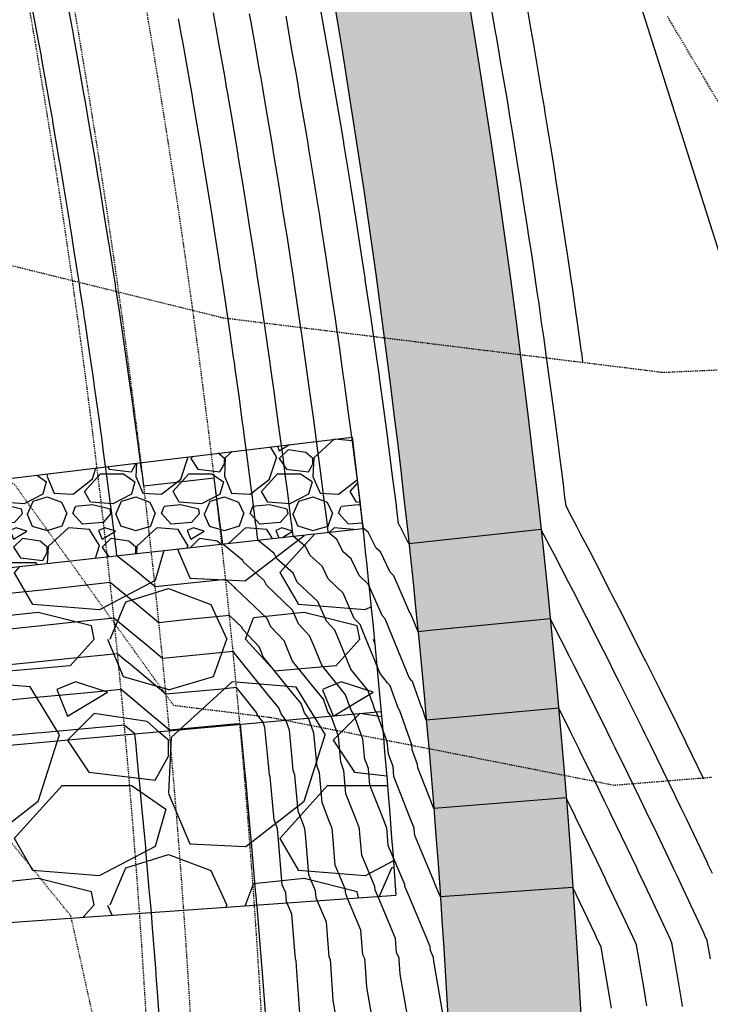
# Model space of a CAD drawing. Units: feet. Extents: x 3247972 to 3253996, y 1400884 to 1410814.
# Drawn here: x 3249941 to 3250019, y 1406815 to 1406926 of the extents above; entities that cross this region are included whole.
import ezdxf

# ---------------------------------------------------------------- set-up
doc = ezdxf.new("R2010")
doc.units = ezdxf.units.FT
doc.header["$MEASUREMENT"] = 0
for name, pattern in [('DIVIDE2', [0.625, 0.25, -0.125, 0, -0.125, 0, -0.125]), ('HIDDEN', [0.205, 0.125, -0.08]), ('HIDDEN2', [0.1025, 0.0625, -0.04])]:
    doc.linetypes.add(name, pattern=pattern)
for name, color, linetype in [('_G-SHET-XREF', 7, 'Continuous'), ('C-MTRL-BNDY', 2, 'Continuous'), ('C-MTRL-GRVL', 151, 'Continuous'), ('C-MTRL-RRAP', 151, 'Continuous'), ('C-ROAD-LANE', 51, 'Continuous'), ('C-TOPO-CONT-MAJR', 144, 'Continuous'), ('C-TOPO-CONT-MINR', 42, 'Continuous'), ('C-TOPO-DTCH', 132, 'DIVIDE2'), ('V-BNDY-PROP', 146, 'Continuous'), ('V-TOPO-CONT-MAJR', 32, 'HIDDEN'), ('V-TOPO-CONT-MINR', 250, 'HIDDEN2')]:
    doc.layers.add(name, color=color, linetype=linetype)
doc.layers.add('C-MTRL-BLDR', color=161, linetype='Continuous', transparency=0.4)
pattern_1 = [(228.0128, (3249948.7577, 1406885.8188), (-239.99995, -270.00004), [4.036, -399.5726]), (184.9697, (3249946.0577, 1406882.8188), (360.000032, 29.99974), [6.926, -685.6777]), (132.5104, (3249939.1577, 1406882.2188), (299.99972, -330.00026), [4.8836, -483.481]), (267.2737, (3249927.4577, 1406874.7188), (29.99988, 600.00001), [6.3071, -624.4067]), (292.8337, (3249927.1577, 1406868.4188), (-150.000297, 359.999892), [6.1847, -612.2812]), (357.2737, (3249929.5577, 1406862.7188), (-600.00001, 29.99988), [6.3071, -624.4067]), (37.6942, (3249935.8577, 1406862.4188), (-390.00022, -299.999712), [8.3409, -825.7455]), (72.2553, (3249942.4577, 1406867.5188), (210.000323, 659.999887), [7.8746, -779.5896]), (121.4296, (3249944.8577, 1406875.0188), (-240.000247, 389.99985), [6.3285, -626.5222]), (175.2364, (3249941.5577, 1406880.4188), (330.00003, -29.99975), [7.225, -354.0229]), (222.3974, (3249934.3577, 1406881.0188), (-360.00022, -329.999762), [9.3434, -925.00125]), (138.814, (3249957.1577, 1406874.4188), (-210.00009, 179.99992), [3.189, -315.7153]), (171.4692, (3249954.7577, 1406876.5188), (389.999949, -60.000237), [6.0671, -600.6453]), (225, (3249948.758, 1406877.419), (-3e-15, -30), [4.243, -38.184]), (203.1986, (3249946.6577, 1406881.0188), (150, 60.00004), [2.2847, -226.1884]), (291.801, (3249944.558, 1406880.119), (-30, 90), [3.231, -158.324]), (30.964, (3249945.7577, 1406877.119), (89.99994, 60.00007), [5.248, -169.6807]), (161.565, (3249950.258, 1406879.819), (60, -30), [3.7947, -91.0736]), (16.3895, (3249927.1577, 1406880.1188), (300.000066, 89.99978), [5.316, -526.2853]), (70.3462, (3249932.2577, 1406881.6188), (-119.99986, -330.000064), [4.4598, -441.5222]), (293.1986, (3249950.2577, 1406885.8188), (-60.00004, 150), [4.5694, -223.9037]), (343.6105, (3249952.0577, 1406881.6188), (-300.000066, 89.99978), [5.316, -526.2853]), (339.444, (3249927.1577, 1406861.5188), (-150.00006, 59.99988), [5.1264, -251.1937]), (294.775, (3249931.9577, 1406859.7188), (-149.999766, 330.0001), [4.2953, -425.2393]), (66.8014, (3249950.5577, 1406855.8188), (60.00004, 150), [4.5694, -223.9037]), (17.354, (3249952.3577, 1406860.0188), (-390.00006, -119.999835), [5.029, -497.8627]), (69.444, (3249935.8577, 1406855.8188), (-59.99988, -150.00006), [2.5632, -253.757]), (101.31, (3249948.758, 1406855.819), (-29.9999, 120), [1.5297, -151.441]), (165.964, (3249948.458, 1406857.319), (90, -29.9999), [6.1847, -117.5085]), (186.009, (3249942.4577, 1406858.8188), (299.999993, 29.99998), [5.7315, -567.4177]), (303.69, (3249945.758, 1406874.419), (-30, 60), [4.3267, -103.84]), (353.1572, (3249948.1577, 1406870.8188), (509.99998, -60.00024), [7.5538, -747.8269]), (60.9454, (3249955.6577, 1406869.9188), (-120, -210.00001), [3.0887, -305.7802]), (90, (3249957.158, 1406872.62), (-30, 30), [1.8, -28.2]), (120.2564, (3249941.8577, 1406859.7188), (119.99985, -210.00007), [4.1677, -412.6056]), (48.013, (3249939.7577, 1406863.3188), (239.99995, 270.00004), [8.0722, -395.5366]), (0, (3249945.158, 1406869.32), (30, 30), [7.8, -22.2]), (325.3048, (3249952.9577, 1406869.3188), (-299.99983, 210.00026), [4.7434, -469.5982]), (254.0546, (3249956.8577, 1406866.6188), (-30, -120), [4.368, -214.0352]), (207.646, (3249955.6577, 1406862.4188), (-569.999874, -300.000231), [7.112, -704.0842]), (175.426, (3249949.3577, 1406859.1188), (-390.000017, 29.999844), [7.524, -744.8722])]

# ---------------------------------------------------------------- blocks, each defined once
blk = doc.blocks.new('CLH23X_PSite')
at = {"layer": 'C-MTRL-BLDR', "linetype": 'ByBlock'}
h = blk.add_hatch(dxfattribs=at)
h.set_pattern_fill('GRAVEL', color=256, scale=30)
h.set_pattern_definition(pattern_1)
h.paths.add_polyline_path([(3249901.75, 1406859.92, -0.004998), (3249903.68, 1406840.81), (3249981.36, 1406847.84, 0.004998), (3249979.28, 1406868.5)])
h = blk.add_hatch(dxfattribs=at)
h.set_pattern_fill('GRAVEL', color=256, scale=30)
h.set_pattern_definition(pattern_1)
h.paths.add_polyline_path([(3249903.68, 1406840.81, -0.005), (3249905.22, 1406821.65), (3249983.02, 1406827.13, 0.005), (3249981.36, 1406847.84)])
at = {"layer": 'C-MTRL-GRVL'}
h = blk.add_hatch(dxfattribs=at)
h.set_pattern_fill('GRAVEL', color=256, scale=5)
h.set_pattern_definition([(228.0128, (3249901.92714, 1406704.69502), (-39.99999116, -45.0000067), [0.67268, -66.59544]), (184.9697, (3249901.47714, 1406704.19502), (60.00000526, 4.99995654), [1.15434, -114.279625]), (132.5104, (3249900.32714, 1406704.09502), (49.9999536, -55.00004337), [0.81394, -80.58016]), (267.2737, (3249898.37714, 1406702.84502), (4.99998009, 100.00000147), [1.05119, -104.06779]), (292.8337, (3249898.32714, 1406701.79502), (-25.00004953, 59.99998206), [1.030775, -102.046865]), (357.2737, (3249898.72714, 1406700.84502), (-100.00000147, 4.99998009), [1.05119, -104.06779]), (37.6942, (3249899.77714, 1406700.79502), (-65.00003673, -49.99995203), [1.390145, -137.624245]), (72.2553, (3249900.87714, 1406701.64502), (35.00005381, 109.99998116), [1.31244, -129.931605]), (121.4296, (3249901.27714, 1406702.89502), (-40.00004117, 64.99997518), [1.05475, -104.420365]), (175.2364, (3249900.72714, 1406703.79502), (55.00000473, -4.99995766), [1.20416, -59.003815]), (222.3974, (3249899.52714, 1406703.89502), (-60.000036755, -54.99996041), [1.55724, -154.166875]), (138.8141, (3249903.32714, 1406702.795), (-35.00001473, 29.99998657), [0.531505, -52.61922]), (171.4692, (3249902.92714, 1406703.14502), (64.99999142, -10.00003955), [1.011185, -100.107555]), (225, (3249901.927, 1406703.295), (-6e-16, -5), [0.707105, -6.36396]), (203.1986, (3249901.57714, 1406703.895), (24.9999987, 10.0000066), [0.38079, -37.698075]), (291.8014, (3249901.2271, 1406703.745), (-4.9999996, 15.0000014), [0.538515, -26.38731]), (30.9638, (3249901.4271, 1406703.245), (14.9999901, 10.0000124), [0.874645, -28.280115]), (161.5651, (3249902.1771, 1406703.695), (10.000002, -4.999992), [0.632455, -15.178935]), (16.3895, (3249898.32714, 1406703.74502), (50.000011, 14.99996355), [0.886, -87.714225]), (70.3462, (3249899.17714, 1406703.99502), (-19.99997624, -55.00001068), [0.743305, -73.58704]), (293.1986, (3249902.17714, 1406704.695), (-10.0000066, 24.9999987), [0.761575, -37.31729]), (343.6105, (3249902.47714, 1406703.99502), (-50.000011, 14.99996355), [0.886, -87.714225]), (339.444, (3249898.32714, 1406700.645), (-25.0000092, 9.99998), [0.8544, -41.86562]), (294.7751, (3249899.12714, 1406700.34502), (-24.99996095, 55.0000171), [0.71589, -70.873215]), (66.8014, (3249902.22714, 1406699.695), (10.0000066, 24.9999987), [0.761575, -37.31729]), (17.354, (3249902.52714, 1406700.39502), (-65.0000101, -19.9999725), [0.838155, -82.97712]), (69.444, (3249899.77714, 1406699.695), (-9.99998, -25.0000092), [0.4272, -42.29282]), (101.3099, (3249901.9271, 1406699.695), (-4.9999882, 20.0000038), [0.25495, -25.240145]), (165.9638, (3249901.8771, 1406699.945), (15.0000027, -4.9999903), [1.030775, -19.58475]), (186.009, (3249900.87714, 1406700.19502), (49.99999875, 4.99999659), [0.95525, -94.569615]), (303.6901, (3249901.4271, 1406702.795), (-5.0000067, 9.999998), [0.72111, -17.306645]), (353.1572, (3249901.82714, 1406702.19502), (84.99999683, -10.00003999), [1.25897, -124.637815]), (60.9454, (3249903.07714, 1406702.045), (-20.00000014, -35.0000019), [0.51478, -50.96337]), (90, (3249903.327, 1406702.495), (-5, 5), [0.3, -4.7]), (120.2564, (3249900.77714, 1406700.34502), (19.99997443, -35.00001228), [0.69462, -68.7676]), (48.0128, (3249900.42714, 1406700.94502), (39.99999116, 45.0000067), [1.34536, -65.92276]), (0, (3249901.327, 1406701.945), (5, 5), [1.3, -3.7]), (325.3048, (3249902.62714, 1406701.94502), (-49.9999713, 35.00004305), [0.79057, -78.26637]), (254.0546, (3249903.27714, 1406701.495), (-4.9999994, -20.0000006), [0.72801, -35.67254]), (207.646, (3249903.07714, 1406700.79502), (-94.99997904, -50.00003857), [1.185325, -117.34737]), (175.4261, (3249902.02714, 1406700.24502), (-65.00000279, 4.99997401), [1.253995, -124.14537])])
h.paths.add_polyline_path([(3250037.37, 1406651.56, -0.354583), (3250004.06, 1406697.44, 0.077745), (3249970.88, 1407023.11), (3249956.37, 1407019.3, -0.098141), (3249981.14, 1406614.13, 2.213031)])
at = {"layer": 'C-MTRL-RRAP', "linetype": 'ByBlock'}
h = blk.add_hatch(dxfattribs=at)
h.set_pattern_fill('GRAVEL', color=256, scale=10)
h.set_pattern_definition([(228.0128, (3249920.7979, 1406860.1166), (-79.999982, -90.000013), [1.34536, -133.1909]), (184.9697, (3249919.8979, 1406859.11663), (120.0000105, 9.999913), [2.30868, -228.55925]), (132.5104, (3249917.5979, 1406858.91663), (99.999907, -110.000087), [1.6279, -161.1603]), (267.2737, (3249913.6979, 1406856.41663), (9.9999602, 200.000003), [2.10238, -208.13558]), (292.8337, (3249913.5979, 1406854.31663), (-50.000099, 119.999964), [2.06155, -204.09373]), (357.2737, (3249914.3979, 1406852.41663), (-200.000003, 9.9999602), [2.10238, -208.13558]), (37.6942, (3249916.4979, 1406852.31663), (-130.0000735, -99.999904), [2.7803, -275.2485]), (72.2553, (3249918.6979, 1406854.01663), (70.0001076, 219.9999623), [2.62488, -259.8632]), (121.4296, (3249919.4979, 1406856.51663), (-80.0000823, 129.9999504), [2.1095, -208.84073]), (175.2364, (3249918.3979, 1406858.3166), (110.000009, -9.999915), [2.4083, -118.00763]), (222.3974, (3249915.9979, 1406858.51663), (-120.0000735, -109.9999208), [3.11448, -308.33375]), (138.8141, (3249923.5979, 1406856.3166), (-70.00003, 59.999973), [1.063, -105.23844]), (171.4692, (3249922.7979, 1406857.01663), (129.999983, -20.000079), [2.02237, -200.2151]), (225, (3249920.798, 1406857.3166), (-1e-15, -10), [1.4142, -12.7279]), (203.1986, (3249920.0979, 1406858.5166), (49.999997, 20.000013), [0.7616, -75.39615]), (291.8014, (3249919.398, 1406858.2166), (-10, 30.000003), [1.077, -52.7746]), (30.9638, (3249919.7979, 1406857.2166), (29.99998, 20.000025), [1.7493, -56.5602]), (161.565, (3249921.298, 1406858.1166), (20, -9.99998), [1.2649, -30.3579]), (16.3895, (3249913.5979, 1406858.21663), (100.000022, 29.999927), [1.772, -175.42845]), (70.3462, (3249915.2979, 1406858.71663), (-39.9999525, -110.0000214), [1.4866, -147.1741]), (293.1986, (3249921.2979, 1406860.1166), (-20.000013, 49.999997), [1.52315, -74.6346]), (343.6105, (3249921.8979, 1406858.71663), (-100.000022, 29.999927), [1.772, -175.42845]), (339.444, (3249913.5979, 1406852.0166), (-50.000018, 19.99996), [1.7088, -83.73124]), (294.7751, (3249915.1979, 1406851.4166), (-49.999922, 110.000034), [1.4318, -141.74643]), (66.8014, (3249921.3979, 1406850.1166), (20.000013, 49.999997), [1.52315, -74.6346]), (17.354, (3249921.9979, 1406851.51663), (-130.00002, -39.999945), [1.6763, -165.95424]), (69.444, (3249916.4979, 1406850.1166), (-19.99996, -50.000018), [0.8544, -84.58564]), (101.31, (3249920.798, 1406850.1166), (-9.999976, 40.00001), [0.5099, -50.4803]), (165.964, (3249920.698, 1406850.6166), (30.000005, -9.99998), [2.06155, -39.1695]), (186.009, (3249918.6979, 1406851.11663), (99.9999975, 9.999993), [1.9105, -189.13923]), (303.69, (3249919.798, 1406856.3166), (-10.00001, 20), [1.4422, -34.6133]), (353.1572, (3249920.5979, 1406855.11663), (169.9999937, -20.00008), [2.51794, -249.27563]), (60.9454, (3249923.0979, 1406854.8166), (-40, -70.000004), [1.02956, -101.92674]), (90, (3249923.598, 1406855.717), (-10, 10), [0.6, -9.4]), (120.2564, (3249918.4979, 1406851.4166), (39.999949, -70.0000246), [1.38924, -137.5352]), (48.0128, (3249917.7979, 1406852.6166), (79.999982, 90.0000134), [2.6907, -131.8455]), (0, (3249919.598, 1406854.617), (10, 10), [2.6, -7.4]), (325.3048, (3249922.1979, 1406854.61663), (-99.9999426, 70.000086), [1.58114, -156.53274]), (254.0546, (3249923.4979, 1406853.7166), (-10, -40), [1.456, -71.3451]), (207.646, (3249923.0979, 1406852.31663), (-189.999958, -100.000077), [2.37065, -234.69474]), (175.4261, (3249920.9979, 1406851.21663), (-130.0000056, 9.999948), [2.508, -248.29074])])
h.paths.add_polyline_path([(3249979.28, 1406868.5, 0.0025), (3249978.09, 1406878.82), (3249900.65, 1406869.47, -0.0025), (3249901.75, 1406859.92)])
at = {"layer": 'C-MTRL-BNDY'}
for points in [[(3249900.65, 1406869.47), (3249978.09, 1406878.82)], [(3249901.75, 1406859.92), (3249979.28, 1406868.5)], [(3249903.68, 1406840.81), (3249981.36, 1406847.84)], [(3249905.22, 1406821.65), (3249983.02, 1406827.13)]]:
    blk.add_lwpolyline(points, dxfattribs=at)
blk.add_lwpolyline([(3249978.09, 1406878.82, -0.012498), (3249983.02, 1406827.13)], format="xyb", dxfattribs=at)
at = {"layer": 'C-ROAD-LANE'}
for points in [[(3249932.93, 1407479.52), (3249933.23, 1407444.53), (3249946.43, 1407154.84, 0.052845), (3249960.42, 1407062.94), (3249970.88, 1407023.11, -0.077745), (3250004.06, 1406697.44)], [(3249917.93, 1407479.39), (3249918.23, 1407444.13), (3249931.45, 1407154.15, 0.052845), (3249945.92, 1407059.13), (3249956.37, 1407019.3, -0.098141), (3249981.14, 1406614.13)]]:
    blk.add_lwpolyline(points, format="xyb", dxfattribs=at)
at = {"layer": 'C-TOPO-DTCH', "ltscale": 0.5}
for points in [[(3249885.79, 1407409.07), (3249897.48, 1407152.61, 0.052845), (3249913.03, 1407050.49), (3249923.49, 1407010.67, -0.101543), (3249945.53, 1406605.22, 0.113283), (3249955.58, 1406475.86), (3250045.32, 1406188.97, -0.073197), (3250057.16, 1406114.18), (3250066.56, 1405249.7, -0.05497), (3250062.01, 1405203.89, 0.067183), (3250059.22, 1405166.54), (3250063.15, 1405100.66), (3250071.12, 1405051.03), (3250072.33, 1405030.69)], [(3249890.79, 1407409.3), (3249902.48, 1407152.83, 0.052845), (3249917.87, 1407051.76), (3249928.32, 1407011.94, -0.101543), (3249950.48, 1406604.48, 0.113283), (3249960.36, 1406477.36), (3250050.09, 1406190.46, -0.073197), (3250062.16, 1406114.24), (3250071.56, 1405249.75, -0.05497), (3250066.91, 1405202.85, 0.067183), (3250064.21, 1405166.84), (3250068.13, 1405101.2), (3250076.09, 1405051.58), (3250077.32, 1405030.99)], [(3249899.69, 1407389.68), (3249910.47, 1407153.2, 0.052845), (3249925.6, 1407053.79), (3249936.06, 1407013.97, -0.101543), (3249958.39, 1406603.3, 0.113283), (3249967.99, 1406479.74), (3250057.73, 1406192.85, -0.073197), (3250070.16, 1406114.32), (3250075.93, 1405583.5), (3250080.83, 1405501.08), (3250082.62, 1405336.17), (3250088.82, 1405249.94), (3250089.97, 1405144.89, 0.067796), (3250097.83, 1405091.48), (3250114.44, 1405034.08), (3250150.71, 1404908.72)]]:
    blk.add_lwpolyline(points, format="xyb", dxfattribs=at)

msp = doc.modelspace()

# ---------------------------------------------------------------- linework, layer by layer
at = {"layer": 'C-TOPO-CONT-MAJR'}
for points, elevation in [([(3250015.37, 1406814.57), (3250015.35, 1406814.85), (3250014.75, 1406818.46), (3250014.18, 1406821.76), (3250013.99, 1406822.18), (3250013.79, 1406822.6), (3250012.33, 1406825.72), (3250010.77, 1406829.02), (3250010.54, 1406829.51), (3250010.21, 1406830.2), (3250009.09, 1406832.55), (3250007.3, 1406836.25), (3250007.09, 1406836.69), (3250006.58, 1406837.74), (3250005.86, 1406839.22), (3250003.79, 1406843.42), (3250003.67, 1406843.67), (3250002.89, 1406845.24), (3250002.7, 1406845.62), (3250001.4, 1406848.21), (3249991.19, 1406847.29), (3249986.46, 1406846.88), (3249985.98, 1406848.25), (3249985.97, 1406848.27), (3249985.62, 1406849.22), (3249984.89, 1406851.23), (3249984.8, 1406851.34), (3249984.53, 1406851.67), (3249982.66, 1406856.27), (3249981.82, 1406858.3), (3249981.46, 1406858.68), (3249979.94, 1406862.18), (3249978.88, 1406863.19), (3249977.98, 1406865.07), (3249977.08, 1406865.87), (3249976.36, 1406867.27), (3249975.39, 1406868.07), (3249975.29, 1406868.92), (3249975.14, 1406870.09), (3249974.98, 1406871.41), (3249974.75, 1406873.24), (3249974.44, 1406875.56), (3249974.22, 1406877.27), (3249974.02, 1406878.75), (3249973.76, 1406880.75), (3249973.47, 1406882.87), (3249973.25, 1406884.45), (3249973.02, 1406886.09), (3249972.71, 1406888.26), (3249972.44, 1406890.17), (3249972.23, 1406891.62), (3249971.88, 1406893.96), (3249971.62, 1406895.75), (3249971.42, 1406897.08), (3249971.16, 1406898.79), (3249970.77, 1406901.29), (3249970.46, 1406903.24), (3249970.27, 1406904.43), (3249970.03, 1406905.94), (3249969.69, 1406908.06), (3249969.26, 1406910.72), (3249969.08, 1406911.77), (3249968.86, 1406913.09), (3249968.38, 1406915.91), (3249967.99, 1406918.19), (3249967.8, 1406919.32), (3249967.64, 1406920.23), (3249967.21, 1406922.67), (3249966.68, 1406925.65), (3249966.51, 1406926.59)], 6930), ([(3249980.41, 1406812.87), (3249979.74, 1406816.73), (3249979.54, 1406819.57), (3249979.51, 1406819.92), (3249979.3, 1406820.39), (3249979.08, 1406823.16), (3249977.6, 1406826.69), (3249977.36, 1406827.26), (3249977.31, 1406827.85), (3249976.18, 1406830.52), (3249975.91, 1406833.82), (3249975.84, 1406834.64), (3249975.58, 1406835.3), (3249974.69, 1406837.57), (3249974.39, 1406840.94), (3249974.12, 1406841.65), (3249974.02, 1406842.75), (3249973.76, 1406845.4), (3249973.16, 1406847.09), (3249972.71, 1406847.69), (3249972.59, 1406848.03), (3249972.33, 1406848.75), (3249971.25, 1406850.08), (3249968.06, 1406854.01), (3249967.74, 1406854.8), (3249967.59, 1406855.14), (3249965.75, 1406857.09), (3249965.63, 1406857.37), (3249964.23, 1406858.69), (3249959.24, 1406858.19), (3249956.28, 1406857.87), (3249953.12, 1406860.48), (3249950.78, 1406862.39), (3249943.08, 1406861.55), (3249940.83, 1406861.32), (3249933.14, 1406860.48)], 6925)]:
    msp.add_lwpolyline(points, dxfattribs=dict(at, elevation=elevation))
at = {"layer": 'C-TOPO-CONT-MINR'}
for points, elevation in [([(3249988.4, 1406813.32), (3249987.3, 1406819.67), (3249987.28, 1406820.05), (3249987.27, 1406820.1), (3249986.92, 1406820.88), (3249986.88, 1406821.34), (3249984.43, 1406827.17), (3249984.04, 1406828.11), (3249984.02, 1406828.33), (3249982.16, 1406832.74), (3249982.03, 1406834.29), (3249982, 1406834.68), (3249981.57, 1406835.77), (3249980.1, 1406839.54), (3249979.93, 1406841.41), (3249979.49, 1406842.59), (3249979.43, 1406843.22), (3249979.29, 1406844.74), (3249978.29, 1406847.56), (3249978.01, 1406847.92), (3249977.8, 1406848.5), (3249977.35, 1406849.74), (3249976.67, 1406850.58), (3249974.65, 1406853.08), (3249973.71, 1406855.38), (3249973.29, 1406856.4), (3249972.03, 1406857.73), (3249971.36, 1406859.29), (3249968.4, 1406862.09), (3249968.14, 1406862.65), (3249965.86, 1406864.65), (3249965.74, 1406864.88), (3249963.47, 1406866.75), (3249963.22, 1406868.74), (3249963.22, 1406868.74), (3249962.83, 1406871.85), (3249962.83, 1406871.86), (3249962.83, 1406871.86), (3249962.52, 1406874.19), (3249959.23, 1406873.81), (3249954.58, 1406873.26), (3249954.37, 1406874.88), (3249954.37, 1406874.9), (3249954.36, 1406874.91), (3249953.91, 1406878.31), (3249953.42, 1406881.86), (3249953.41, 1406881.94), (3249953.4, 1406882.01), (3249952.89, 1406885.67), (3249952.43, 1406888.85), (3249952.41, 1406888.97), (3249952.39, 1406889.12), (3249951.81, 1406893.02), (3249951.38, 1406895.84), (3249951.36, 1406896), (3249950.73, 1406900.08), (3249950.68, 1406900.36), (3249950.65, 1406900.54), (3249950.26, 1406903.01), (3249949.56, 1406907.32), (3249949.5, 1406907.7), (3249949.47, 1406907.89), (3249949.11, 1406910.02), (3249948.34, 1406914.53), (3249948.26, 1406915.02), (3249947.95, 1406916.82), (3249947.91, 1406917.02), (3249947.81, 1406917.58), (3249946.97, 1406922.34), (3249946.7, 1406923.81), (3249946.67, 1406924.01), (3249946.54, 1406924.7), (3249945.63, 1406929.64)], 6927), ([(3249984.4, 1406813.09), (3249983.52, 1406818.2), (3249983.41, 1406819.81), (3249983.39, 1406820.01), (3249983.11, 1406820.64), (3249982.98, 1406822.25), (3249981.01, 1406826.93), (3249980.7, 1406827.68), (3249980.66, 1406828.09), (3249979.17, 1406831.63), (3249978.97, 1406834.05), (3249978.92, 1406834.66), (3249978.58, 1406835.54), (3249977.39, 1406838.55), (3249977.16, 1406841.18), (3249976.81, 1406842.12), (3249976.73, 1406842.98), (3249976.53, 1406845.07), (3249975.73, 1406847.32), (3249975.36, 1406847.8), (3249975.19, 1406848.27), (3249974.84, 1406849.24), (3249973.96, 1406850.33), (3249971.35, 1406853.54), (3249970.72, 1406855.09), (3249970.44, 1406855.77), (3249968.89, 1406857.41), (3249968.49, 1406858.33), (3249964.91, 1406861.72), (3249964.86, 1406861.84), (3249963.81, 1406862.76), (3249960.55, 1406862.41), (3249955.85, 1406861.91), (3249954.07, 1406863.37), (3249952.9, 1406864.33), (3249951.54, 1406865.43), (3249951.49, 1406865.86), (3249951.29, 1406867.4), (3249950.99, 1406869.84), (3249950.91, 1406870.48), (3249950.8, 1406871.28), (3249950.39, 1406874.42), (3249950.03, 1406877.17), (3249949.94, 1406877.82), (3249949.85, 1406878.49), (3249949.45, 1406881.43), (3249949.01, 1406884.51), (3249948.92, 1406885.15), (3249948.84, 1406885.71), (3249948.45, 1406888.44), (3249947.94, 1406891.85), (3249947.85, 1406892.47), (3249947.78, 1406892.92), (3249947.4, 1406895.44), (3249947.3, 1406896.07), (3249946.72, 1406899.79), (3249946.36, 1406902.08), (3249946.3, 1406902.43), (3249946.21, 1406903.02), (3249945.54, 1406907.09), (3249945.2, 1406909.15), (3249945.16, 1406909.41), (3249945.06, 1406909.96), (3249944.31, 1406914.39), (3249944.28, 1406914.59), (3249943.97, 1406916.38), (3249943.1, 1406921.23), (3249943.02, 1406921.68), (3249943, 1406921.81), (3249942.72, 1406923.34), (3249941.75, 1406928.58)], 6926), ([(3250017.8, 1406840.21), (3250015.81, 1406844.31), (3250015.75, 1406844.43), (3250014.88, 1406846.2), (3250014.85, 1406846.27), (3250012.81, 1406850.38), (3250012.67, 1406850.67), (3250012.22, 1406851.57), (3250012.18, 1406851.65), (3250011.21, 1406853.59), (3250011.1, 1406853.8), (3250008.92, 1406858.12), (3250008.56, 1406858.82), (3250007.53, 1406860.83), (3250007.3, 1406861.29), (3250005.47, 1406864.84), (3250004.9, 1406865.94), (3250003.91, 1406867.84), (3250003.45, 1406868.72), (3250002.71, 1406870.13), (3250002.23, 1406871.04), (3250002.11, 1406871.99), (3250001.97, 1406873.11), (3250001.78, 1406874.66), (3250001.57, 1406876.34), (3250001.29, 1406878.44), (3250001.03, 1406880.48), (3250000.77, 1406882.4), (3250000.55, 1406884.05), (3250000.26, 1406886.19), (3250000.03, 1406887.85), (3249999.71, 1406890.15), (3249999.48, 1406891.75), (3249999.18, 1406893.86), (3249998.98, 1406895.21), (3249998.59, 1406897.87), (3249998.36, 1406899.45), (3249998.05, 1406901.46), (3249997.88, 1406902.56), (3249997.41, 1406905.59), (3249997.17, 1406907.13), (3249996.87, 1406909.02), (3249996.73, 1406909.9), (3249996.18, 1406913.3), (3249995.94, 1406914.8), (3249995.65, 1406916.53), (3249995.53, 1406917.24), (3249994.89, 1406921.01), (3249994.64, 1406922.47), (3249994.37, 1406924.01), (3249994.28, 1406924.56), (3249993.54, 1406928.71)], 6933), ([(3250011.36, 1406814.62), (3250010.96, 1406816.97), (3250010.19, 1406821.5), (3250010.07, 1406821.77), (3250009.8, 1406822.35), (3250008.9, 1406824.27), (3250006.78, 1406828.74), (3250006.67, 1406828.98), (3250006.22, 1406829.91), (3250005.71, 1406830.98), (3250003.31, 1406835.94), (3250003.28, 1406836.02), (3250002.59, 1406837.43), (3250002.54, 1406837.52), (3250002.26, 1406838.1), (3250000.47, 1406837.95), (3249987.3, 1406836.92), (3249985.51, 1406841.5), (3249985.48, 1406841.88), (3249984.86, 1406843.52), (3249984.85, 1406843.68), (3249984.81, 1406844.08), (3249983.42, 1406848.02), (3249983.31, 1406848.15), (3249983.01, 1406848.98), (3249982.38, 1406850.73), (3249982.09, 1406851.09), (3249981.24, 1406852.14), (3249979.67, 1406855.97), (3249978.98, 1406857.67), (3249978.32, 1406858.36), (3249977.08, 1406861.22), (3249975.39, 1406862.83), (3249974.7, 1406864.26), (3249973.34, 1406865.46), (3249972.82, 1406866.48), (3249971.42, 1406867.63), (3249971.27, 1406868.86), (3249971.17, 1406869.64), (3249970.93, 1406871.56), (3249970.77, 1406872.78), (3249970.57, 1406874.33), (3249970.25, 1406876.8), (3249969.97, 1406878.93), (3249969.79, 1406880.26), (3249969.6, 1406881.67), (3249969.28, 1406883.95), (3249968.95, 1406886.3), (3249968.75, 1406887.74), (3249968.57, 1406889.01), (3249968.27, 1406891.09), (3249968.04, 1406892.64), (3249967.66, 1406895.21), (3249967.37, 1406897.1), (3249967.2, 1406898.23), (3249966.94, 1406899.88), (3249966.51, 1406902.67), (3249966.24, 1406904.37), (3249966.08, 1406905.36), (3249965.59, 1406908.37), (3249965.31, 1406910.12), (3249965.06, 1406911.62), (3249964.91, 1406912.48), (3249964.6, 1406914.32), (3249964.05, 1406917.56), (3249963.92, 1406918.29), (3249963.7, 1406919.59), (3249963.08, 1406923.05), (3249962.74, 1406924.99), (3249962.63, 1406925.6), (3249962.43, 1406926.69)], 6929), ([(3250018.53, 1406819.94), (3250018.17, 1406822.01), (3250017.9, 1406822.59), (3250017.78, 1406822.86), (3250015.77, 1406827.18), (3250014.76, 1406829.3), (3250014.41, 1406830.04), (3250014.2, 1406830.48), (3250012.47, 1406834.11), (3250011.29, 1406836.55), (3250010.9, 1406837.36), (3250010.56, 1406838.06), (3250009.18, 1406840.91), (3250007.78, 1406843.76), (3250007.4, 1406844.51), (3250006.87, 1406845.58), (3250006.07, 1406847.21), (3250004.7, 1406849.94), (3250004.57, 1406850.22), (3250004.21, 1406850.92), (3250003.94, 1406851.45), (3250003.13, 1406853.06), (3250002.67, 1406853.98), (3250000.6, 1406858.03), (3250000.59, 1406858.06), (3250000.46, 1406858.31), (3249987.22, 1406857.01), (3249985.53, 1406856.84), (3249984.67, 1406858.93), (3249984.6, 1406859), (3249982.81, 1406863.15), (3249982.37, 1406863.56), (3249981.27, 1406865.87), (3249980.81, 1406866.27), (3249979.9, 1406868.07), (3249979.37, 1406868.51), (3249979.31, 1406868.98), (3249979.12, 1406870.53), (3249979.03, 1406871.27), (3249978.72, 1406873.7), (3249978.32, 1406876.8), (3249978.19, 1406877.75), (3249978.08, 1406878.57), (3249977.73, 1406881.24), (3249977.34, 1406884.07), (3249977.22, 1406884.96), (3249977.09, 1406885.87), (3249976.68, 1406888.77), (3249976.31, 1406891.33), (3249976.19, 1406892.16), (3249975.73, 1406895.28), (3249975.58, 1406896.3), (3249975.46, 1406897.05), (3249975.11, 1406899.35), (3249974.59, 1406902.7), (3249974.42, 1406903.82), (3249974.31, 1406904.5), (3249973.99, 1406906.53), (3249973.79, 1406907.74), (3249973.21, 1406911.33), (3249973.11, 1406911.93), (3249972.81, 1406913.71), (3249972.16, 1406917.5), (3249971.94, 1406918.82), (3249971.68, 1406920.34), (3249971.58, 1406920.87), (3249971.33, 1406922.29), (3249970.62, 1406926.31)], 6931), ([(3250018.75, 1406829.58), (3250018.29, 1406830.56), (3250018.19, 1406830.77), (3250015.85, 1406835.68), (3250015.28, 1406836.86), (3250014.72, 1406838.03), (3250014.55, 1406838.37), (3250012.49, 1406842.61), (3250011.76, 1406844.09), (3250011.14, 1406845.36), (3250010.86, 1406845.93), (3250009.44, 1406848.79), (3250008.68, 1406850.31), (3250008.39, 1406850.89), (3250008.2, 1406851.28), (3250007.57, 1406852.52), (3250007.12, 1406853.43), (3250005.79, 1406856.05), (3250004.58, 1406858.43), (3250004.06, 1406859.45), (3250003.32, 1406860.89), (3250002.52, 1406862.44), (3250000.92, 1406865.52), (3250000.69, 1406865.96), (3249999.47, 1406868.29), (3249999.46, 1406868.31), (3249999.41, 1406868.4), (3249998.71, 1406868.32), (3249984.5, 1406866.78), (3249983.44, 1406868.87), (3249983.34, 1406868.95), (3249983.33, 1406869.04), (3249983.09, 1406870.98), (3249983.08, 1406871.12), (3249982.69, 1406874.16), (3249982.19, 1406878.03), (3249982.16, 1406878.22), (3249982.14, 1406878.39), (3249981.7, 1406881.73), (3249981.21, 1406885.27), (3249981.18, 1406885.46), (3249981.16, 1406885.66), (3249980.64, 1406889.29), (3249980.18, 1406892.5), (3249980.15, 1406892.69), (3249979.57, 1406896.61), (3249979.54, 1406896.85), (3249979.51, 1406897.03), (3249979.07, 1406899.91), (3249978.42, 1406904.11), (3249978.37, 1406904.39), (3249978.35, 1406904.56), (3249977.94, 1406907.12), (3249977.89, 1406907.43), (3249977.16, 1406911.93), (3249977.13, 1406912.09), (3249976.76, 1406914.32), (3249975.95, 1406919.09), (3249975.88, 1406919.46), (3249975.55, 1406921.36), (3249975.53, 1406921.51), (3249975.46, 1406921.91), (3249974.56, 1406926.98)], 6932), ([(3250004.14, 1406887.31), (3250004, 1406888.35), (3250003.99, 1406888.4), (3250003.45, 1406892.27), (3250003.42, 1406892.46), (3250002.95, 1406895.74), (3250002.89, 1406896.13), (3250002.32, 1406899.99), (3250002.26, 1406900.4), (3250001.85, 1406903.12), (3250001.73, 1406903.85), (3250001.13, 1406907.71), (3250001.05, 1406908.25), (3250000.69, 1406910.49), (3250000.51, 1406911.57), (3249999.89, 1406915.41), (3249999.79, 1406916.04), (3249999.48, 1406917.85), (3249999.24, 1406919.29), (3249998.59, 1406923.1), (3249998.48, 1406923.75), (3249998.23, 1406925.2), (3249997.91, 1406927.01)], 6934), ([(3250007.37, 1406814.39), (3250007.18, 1406815.49), (3250006.2, 1406821.25), (3250006.15, 1406821.36), (3250005.8, 1406822.09), (3250005.47, 1406822.81), (3250003.01, 1406827.99), (3250001.9, 1406827.92), (3249988.05, 1406826.94), (3249987.85, 1406827.41), (3249987.38, 1406828.53), (3249987.37, 1406828.57), (3249985.15, 1406833.85), (3249985.09, 1406834.53), (3249985.08, 1406834.7), (3249984.57, 1406836.01), (3249982.8, 1406840.52), (3249982.7, 1406841.64), (3249982.18, 1406843.05), (3249982.14, 1406843.45), (3249982.05, 1406844.41), (3249980.85, 1406847.79), (3249980.66, 1406848.04), (3249980.41, 1406848.74), (3249979.87, 1406850.24), (3249979.38, 1406850.84), (3249977.94, 1406852.61), (3249976.69, 1406855.68), (3249976.13, 1406857.04), (3249975.18, 1406858.05), (3249974.22, 1406860.26), (3249971.89, 1406862.46), (3249971.42, 1406863.46), (3249969.6, 1406865.06), (3249969.28, 1406865.68), (3249967.44, 1406867.19), (3249967.24, 1406868.8), (3249967.19, 1406869.19), (3249966.88, 1406871.71), (3249966.8, 1406872.32), (3249966.7, 1406873.1), (3249966.28, 1406876.32), (3249965.91, 1406879.11), (3249965.82, 1406879.77), (3249965.72, 1406880.47), (3249965.32, 1406883.45), (3249964.88, 1406886.52), (3249964.79, 1406887.22), (3249964.7, 1406887.84), (3249964.3, 1406890.56), (3249964.19, 1406891.32), (3249963.7, 1406894.66), (3249963.32, 1406897.13), (3249963.24, 1406897.67), (3249963.12, 1406898.47), (3249962.55, 1406902.09), (3249962.2, 1406904.3), (3249962.13, 1406904.77), (3249961.49, 1406908.69), (3249961.36, 1406909.51), (3249961.03, 1406911.46), (3249960.97, 1406911.86), (3249960.82, 1406912.73), (3249960.1, 1406916.93), (3249960.05, 1406917.27), (3249959.75, 1406918.95), (3249958.96, 1406923.44), (3249958.8, 1406924.33), (3249958.75, 1406924.61), (3249958.49, 1406926.02)], 6928), ([(3249976.41, 1406812.64), (3249975.96, 1406815.27), (3249975.67, 1406819.32), (3249975.63, 1406819.83), (3249975.49, 1406820.15), (3249975.18, 1406824.06), (3249974.18, 1406826.45), (3249974.02, 1406826.84), (3249973.95, 1406827.61), (3249973.19, 1406829.41), (3249972.85, 1406833.58), (3249972.75, 1406834.62), (3249972.58, 1406835.06), (3249971.98, 1406836.59), (3249971.61, 1406840.71), (3249971.44, 1406841.18), (3249971.31, 1406842.52), (3249971, 1406845.73), (3249970.6, 1406846.86), (3249970.06, 1406847.57), (3249969.98, 1406847.79), (3249969.81, 1406848.25), (3249968.54, 1406849.82), (3249964.76, 1406854.48), (3249964.75, 1406854.5), (3249964.75, 1406854.51), (3249964.65, 1406854.62), (3249957.1, 1406853.88), (3249956.68, 1406853.84), (3249954.99, 1406855.25), (3249954.17, 1406855.93), (3249951.2, 1406858.37), (3249947.12, 1406857.96), (3249941.25, 1406857.34), (3249937.18, 1406856.93)], 6924), ([(3249972.18, 1406813.8), (3249971.8, 1406819.08), (3249971.75, 1406819.74), (3249971.68, 1406819.9), (3249971.28, 1406824.97), (3249970.76, 1406826.21), (3249970.68, 1406826.41), (3249970.6, 1406827.37), (3249970.2, 1406828.3), (3249969.78, 1406833.34), (3249969.67, 1406834.6), (3249969.59, 1406834.83), (3249969.28, 1406835.61), (3249968.84, 1406840.47), (3249968.75, 1406840.72), (3249968.6, 1406842.28), (3249968.24, 1406846.06), (3249968.04, 1406846.63), (3249967.41, 1406847.45), (3249967.37, 1406847.55), (3249967.3, 1406847.75), (3249965.83, 1406849.57), (3249965.04, 1406850.55), (3249963.37, 1406850.38), (3249957.07, 1406849.79), (3249952.84, 1406853.33), (3249952.44, 1406853.66), (3249951.61, 1406854.35), (3249946.28, 1406853.82), (3249941.66, 1406853.36), (3249936.33, 1406852.83)], 6923), ([(3249968.4, 1406812.34), (3249967.94, 1406818.83), (3249967.87, 1406819.64), (3249967.87, 1406819.66), (3249967.38, 1406825.88), (3249967.34, 1406825.97), (3249967.33, 1406825.99), (3249967.24, 1406827.13), (3249967.21, 1406827.19), (3249966.72, 1406833.11), (3249966.59, 1406834.58), (3249966.59, 1406834.59), (3249966.57, 1406834.63), (3249966.07, 1406840.24), (3249966.07, 1406840.25), (3249965.9, 1406842.05), (3249965.48, 1406846.38), (3249965.48, 1406846.4), (3249965.42, 1406846.47), (3249964.75, 1406846.41), (3249957.45, 1406845.75), (3249956.5, 1406846.56), (3249955.17, 1406847.68), (3249954.21, 1406848.48), (3249952, 1406850.33), (3249947.89, 1406849.92), (3249942.04, 1406849.38), (3249937.93, 1406848.97)], 6922), ([(3249956.44, 1406811.51), (3249956.11, 1406816.19), (3249955.97, 1406818.07), (3249955.95, 1406818.3), (3249955.91, 1406818.89), (3249955.55, 1406823.45), (3249955.42, 1406825.13), (3249955.35, 1406825.97), (3249955.32, 1406826.28), (3249955.19, 1406827.8), (3249954.81, 1406832.19), (3249954.78, 1406832.55), (3249954.68, 1406833.65), (3249954.28, 1406837.93), (3249954.16, 1406839.23), (3249954.12, 1406839.65), (3249953.98, 1406841.02), (3249953.65, 1406844.38), (3249953.55, 1406845.32), (3249952.55, 1406846.16), (3249952.51, 1406846.19), (3249952.47, 1406846.23), (3249952.38, 1406846.31), (3249943.01, 1406845.45), (3249942.42, 1406845.39), (3249933.06, 1406844.54)], 6921)]:
    msp.add_lwpolyline(points, dxfattribs=dict(at, elevation=elevation))
at = {"layer": 'V-BNDY-PROP'}
msp.add_lwpolyline([(3250086.15, 1406468.8), (3250085.79, 1406564.31), (3250085.06, 1406572.76, 0.038164), (3250035.67, 1406848.88), (3249987.04, 1407001.97), (3250016.48, 1407008.35), (3249982.19, 1407159.85), (3249976.73, 1407244.35), (3249968.14, 1407397.4), (3249974.92, 1407477.39)], format="xyb", dxfattribs=at)
at = {"layer": 'V-TOPO-CONT-MAJR', "elevation": 6935}
msp.add_lwpolyline([(3250019.81, 1406915.99), (3250018.19, 1406918.71), (3250017.55, 1406919.79), (3250015.7, 1406922.9), (3250013.65, 1406926.35)], dxfattribs=at)
at = {"layer": 'V-TOPO-CONT-MINR'}
for points, elevation in [([(3250023.7, 1406886.56), (3250013.82, 1406886.12), (3250013.25, 1406886.1), (3250013.08, 1406886.1), (3250013.01, 1406886.11), (3250012.96, 1406886.11), (3250012.66, 1406886.16), (3249968.8, 1406891.59), (3249963.28, 1406892.28), (3249963.26, 1406892.3), (3249963.24, 1406892.32), (3249915.81, 1406904.03), (3249913.17, 1406910.44), (3249908.16, 1406922.39), (3249904.73, 1406939.55)], 6934), ([(3250036.18, 1406782.2), (3250000.93, 1406799.85), (3249968.47, 1406800.48), (3249950.95, 1406803.93), (3249946.33, 1406824.78), (3249937.89, 1406835.2), (3249926.83, 1406847.94), (3249922.45, 1406858.85), (3249921.15, 1406860.49), (3249910.25, 1406880.04), (3249907.96, 1406884.65), (3249899.5, 1406903.21), (3249895.55, 1406908.92), (3249886.92, 1406924.5), (3249886.67, 1406933.26)], 6932), ([(3250018.65, 1406840.4), (3250007.68, 1406839.51), (3249968.91, 1406847.15), (3249957.95, 1406848.52), (3249940, 1406873.43), (3249921.09, 1406886.62), (3249917.09, 1406887.6), (3249912.92, 1406897.71), (3249907.46, 1406909.69), (3249907.1, 1406910.2), (3249895.58, 1406931)], 6933)]:
    msp.add_lwpolyline(points, dxfattribs=dict(at, elevation=elevation))

# ---------------------------------------------------------------- block references
at = {"layer": '_G-SHET-XREF'}
msp.add_blockref('CLH23X_PSite', (0, 0), dxfattribs=at)

doc.saveas('drawing.dxf')
